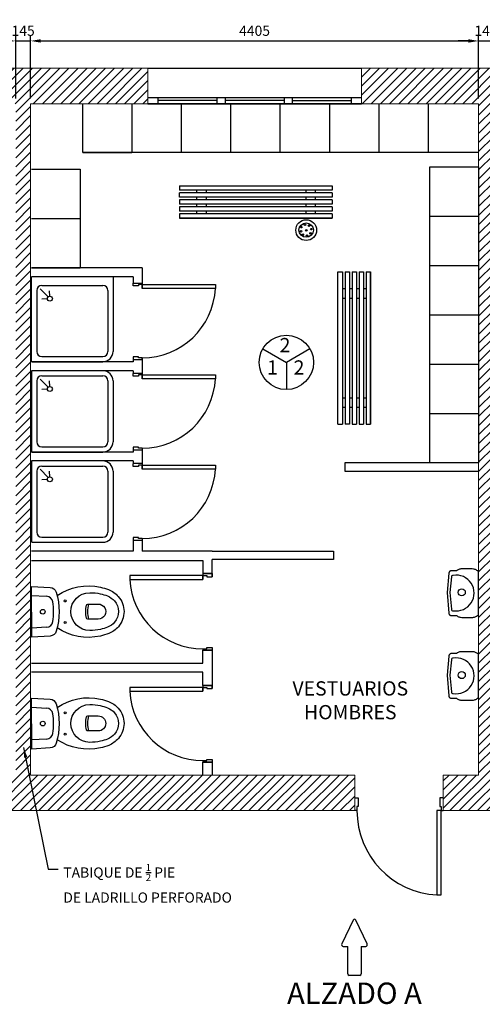
# Model space of a CAD drawing. Units: millimetres. Extents: x -58 to 63017, y 307 to 44857.
# Drawn here: x 30448 to 34995, y 29869 to 39549 of the extents above; entities that cross this region are included whole.
import ezdxf

# ---------------------------------------------------------------- set-up
doc = ezdxf.new("R2010")
doc.units = ezdxf.units.MM
for name, color, linetype in [('11240-XREF-PLANTA GENERAL$0$G-ldg', 7, 'Continuous'), ('ACABADOS', 1, 'Continuous'), ('AZ_TEXTO-SIMBOLOS', 7, 'Continuous'), ('COTAS', 1, 'Continuous'), ('Mb.Pb.02', 1, 'Continuous'), ('TEXTO-SIMBOLOS', 7, 'Continuous')]:
    doc.layers.add(name, color=color, linetype=linetype)
doc.layers.add('SISTEMA DERRAMES', color=2, linetype='Continuous', lineweight=0)
doc.styles.add('ROMANS', font='romans')
doc.styles.add('SECCION', font='arial.ttf')
doc.dimstyles.new('AZCATEC 1-50', dxfattribs={"dimscale": 50, "dimtxt": 2, "dimasz": 2, "dimexe": 1, "dimexo": 1, "dimgap": 1, "dimtad": 1, "dimdec": 0, "dimzin": 0, "dimdsep": 46, "dimtxsty": 'ROMANS', "dimcen": 1, "dimclrd": 256, "dimclre": 256, "dimclrt": 2, "dimadec": 0, "dimazin": 0, "dimtfac": 0.5, "dimtdec": 0, "dimtix": 1, "dimtmove": 0, "dimatfit": 3, "dimfxl": 1, "dimtolj": 1, "dimtzin": 0, "dimarcsym": 0})

# ---------------------------------------------------------------- blocks, each defined once
blk = doc.blocks.new('*D23')
at = {"layer": 'COTAS', "linetype": 'ByBlock', "lineweight": -2, "ltscale": 350}
for p, q in [((30308.9, 39339.9), (30208.9, 39339.9)), ((30408.9, 38772.8), (30408.9, 39389.9)), ((30408.9, 39339.9), (30553.9, 39339.9)), ((30553.9, 38772.8), (30553.9, 39389.9)), ((30653.9, 39339.9), (30753.9, 39339.9))]:
    blk.add_line(p, q, dxfattribs=at)
at = {"layer": 'COTAS'}
for points in [[(30308.9, 39323.2), (30308.9, 39356.5), (30408.9, 39339.9)], [(30653.9, 39356.5), (30653.9, 39323.2), (30553.9, 39339.9)]]:
    blk.add_solid(points, dxfattribs=at)
at = {"layer": 'Defpoints', "color": 0}
for p in [(30553.9, 39339.9), (30408.9, 38722.8), (30553.9, 38722.8)]:
    blk.add_point(p, dxfattribs=at)
at = {"layer": 'COTAS', "color": 2, "insert": (30481.4, 39439.9), "char_height": 100, "attachment_point": 5, "style": 'ROMANS'}
blk.add_mtext('\\A1;145', dxfattribs=at)
blk = doc.blocks.new('*D24')
at = {"layer": 'COTAS', "linetype": 'ByBlock', "lineweight": -2, "ltscale": 350}
for p, q in [((34858.9, 39339.9), (34758.9, 39339.9)), ((34958.9, 38772.8), (34958.9, 39389.9)), ((34958.9, 39339.9), (35103.9, 39339.9)), ((35103.9, 38772.8), (35103.9, 39389.9)), ((35203.9, 39339.9), (35303.9, 39339.9))]:
    blk.add_line(p, q, dxfattribs=at)
at = {"layer": 'COTAS'}
for points in [[(34858.9, 39323.2), (34858.9, 39356.5), (34958.9, 39339.9)], [(35203.9, 39356.5), (35203.9, 39323.2), (35103.9, 39339.9)]]:
    blk.add_solid(points, dxfattribs=at)
at = {"layer": 'Defpoints', "color": 0}
for p in [(35103.9, 39339.9), (34958.9, 38722.8), (35103.9, 38722.8)]:
    blk.add_point(p, dxfattribs=at)
at = {"layer": 'COTAS', "color": 2, "insert": (35031.4, 39439.9), "char_height": 100, "attachment_point": 5, "style": 'ROMANS'}
blk.add_mtext('\\A1;145', dxfattribs=at)
blk = doc.blocks.new('*D25')
at = {"layer": 'COTAS', "linetype": 'ByBlock', "lineweight": -2, "ltscale": 350}
for p, q in [((25831.4, 39122.8), (25831.4, 39762.1)), ((25931.4, 39712.1), (40731.4, 39712.1)), ((40831.4, 39122.8), (40831.4, 39762.1))]:
    blk.add_line(p, q, dxfattribs=at)
at = {"layer": 'COTAS'}
for points in [[(25931.4, 39728.8), (25931.4, 39695.5), (25831.4, 39712.1)], [(40731.4, 39695.5), (40731.4, 39728.8), (40831.4, 39712.1)]]:
    blk.add_solid(points, dxfattribs=at)
at = {"layer": 'Defpoints', "color": 0}
for p in [(40831.4, 39712.1), (25831.4, 39072.8), (40831.4, 39072.8)]:
    blk.add_point(p, dxfattribs=at)
at = {"layer": 'COTAS', "color": 2, "insert": (33331.4, 39812.1), "char_height": 100, "attachment_point": 5, "style": 'ROMANS'}
blk.add_mtext('\\A1;15000', dxfattribs=at)
blk = doc.blocks.new('*D28')
at = {"layer": 'COTAS', "linetype": 'ByBlock', "lineweight": -2, "ltscale": 350}
for p, q in [((30553.9, 38772.8), (30553.9, 39389.9)), ((30653.9, 39339.9), (34858.9, 39339.9)), ((34958.9, 38772.8), (34958.9, 39389.9))]:
    blk.add_line(p, q, dxfattribs=at)
at = {"layer": 'COTAS'}
for points in [[(30653.9, 39356.5), (30653.9, 39323.2), (30553.9, 39339.9)], [(34858.9, 39323.2), (34858.9, 39356.5), (34958.9, 39339.9)]]:
    blk.add_solid(points, dxfattribs=at)
at = {"layer": 'Defpoints', "color": 0}
for p in [(34958.9, 39339.9), (30553.9, 38722.8), (34958.9, 38722.8)]:
    blk.add_point(p, dxfattribs=at)
at = {"layer": 'COTAS', "color": 2, "insert": (32756.4, 39439.9), "char_height": 100, "attachment_point": 5, "style": 'ROMANS'}
blk.add_mtext('\\A1;4405', dxfattribs=at)
blk = doc.blocks.new('FLECHA')
for p, q in [((-4.3, 159.6), (-43.8, 91.3)), ((43.8, 91.3), (4.3, 159.6)), ((-39.4, 83.8), (-23.4, 83.8)), ((-23.4, 5), (-23.4, 83.8)), ((23.4, 83.8), (39.4, 83.8)), ((23.4, 83.8), (23.4, 5)), ((18.4, 0), (-18.4, 0))]:
    blk.add_line(p, q)
for centre, start, end in [((0, 157.1), 30, 150), ((-39.4, 88.8), 150, 270), ((39.4, 88.8), 270, 30), ((-18.4, 5), 180, 270), ((18.4, 5), 270, 0)]:
    blk.add_arc(centre, 5, start, end)

msp = doc.modelspace()

# ---------------------------------------------------------------- hatches: boundary and pattern name
at = {"layer": 'SISTEMA DERRAMES', "linetype": 'ByBlock', "lineweight": 0, "ltscale": 3}
h = msp.add_hatch(dxfattribs=at)
h.set_pattern_fill('ANSI31', color=8, scale=20)
h.set_pattern_definition([(45, (-44550.08, -3001.74), (-44.90128, 44.90128), [])])
h.paths.add_polyline_path([(27424.9, 31772.8), (27424.9, 32122.8), (27204.7, 32122.8), (27204.7, 31772.8)])
h.paths.add_polyline_path([(27245.1, 38722.8), (27245.1, 39072.8), (25831.4, 39072.8), (25831.4, 31772.8), (26335.3, 31772.8), (26335.3, 32122.8), (26181.4, 32122.8), (26181.4, 38722.8)])
h.paths.add_polyline_path([(31706.4, 38722.8), (31706.4, 39072.8), (29345.1, 39072.8), (29345.1, 38722.8), (30408.9, 38722.8), (30408.9, 32122.8), (28324.9, 32122.8), (28324.9, 31772.8), (33741.6, 31772.8), (33741.6, 32122.8), (30553.9, 32122.8), (30553.9, 38722.8)])
h.paths.add_polyline_path([(38731.4, 38722.8), (38731.4, 39072.8), (36845.1, 39072.8), (36845.1, 38722.8)])
h.paths.add_polyline_path([(40481.4, 38222.8), (40823.2, 38222.8), (40822.1, 39072.8), (39981.4, 39072.8), (39981.4, 38722.8), (40481.4, 38722.8)])
h.paths.add_polyline_path([(40481.4, 34621.3), (40827.8, 34621.3), (40824.8, 36972.8), (40481.4, 36972.8)])
h.paths.add_polyline_path([(40830, 32821.3), (40481.4, 32821.3), (40481.4, 32122.8), (40204.2, 32122.8), (40204.2, 31772.8), (40831.4, 31772.8)])
h.paths.add_polyline_path([(36608, 31772.8), (36608, 32122.8), (35103.9, 32122.8), (35103.9, 38722.8), (35595.1, 38722.8), (35595.1, 39072.8), (33806.4, 39072.8), (33806.4, 38722.8), (34958.9, 38722.8), (34958.9, 32122.8), (34611, 32122.8), (34611, 31772.8)])
h.paths.add_polyline_path([(38408, 32122.8), (38408, 31772.8), (39334.8, 31772.8), (39334.8, 32122.8)])

# ---------------------------------------------------------------- linework, layer by layer
at = {"color": 0}
for p, q in [((31068.6, 38241.7), (31068.6, 38722.8)), ((31553.6, 38241.7), (31553.6, 38722.8)), ((33806.4, 38722.8), (31706.4, 38722.8)), ((32039, 38241.7), (32039, 38722.8)), ((32524, 38241.7), (32524, 38722.8)), ((33009.4, 38241.7), (33009.4, 38722.8)), ((33494.4, 38241.7), (33494.4, 38722.8)), ((33979.4, 38241.7), (33979.4, 38722.8)), ((34464.4, 38241.7), (34464.4, 38722.8)), ((31068.6, 38241.7), (31549.7, 38241.7)), ((34950.1, 38241.7), (31068.6, 38241.7)), ((30562, 38079), (31043.1, 38079)), ((31043.1, 38079), (31043.1, 37109)), ((34477.8, 35190.7), (34477.8, 38101.1)), ((34477.8, 38101.1), (34958.9, 38101.1)), ((34958.9, 38101.1), (34958.9, 35190.7)), ((30562, 37594), (31043.1, 37594)), ((34477.8, 37616.1), (34958.9, 37616.1)), ((34477.8, 37616.1), (34958.9, 37616.1)), ((30562, 37109), (31043.1, 37109)), ((34477.8, 37131.1), (34958.9, 37131.1)), ((34477.8, 37131.1), (34958.9, 37131.1)), ((34477.8, 36646.1), (34958.9, 36646.1)), ((34477.8, 36160.7), (34958.9, 36160.7)), ((34477.8, 35675.7), (34958.9, 35675.7))]:
    msp.add_line(p, q, dxfattribs=at)
for p, q in [((31561.4, 37020.7), (30562, 37020.7)), ((31561.4, 37020.7), (30562, 37020.7)), ((31561.4, 37020.7), (31561.4, 36958.9)), ((30727.6, 36823.3), (30649.4, 36903.9)), ((30665.5, 36935.6), (31265.1, 36935.6)), ((30742.8, 36830), (30739.2, 36884.3)), ((31561.4, 36958.9), (31651.3, 36958.9)), ((31561.4, 36932.7), (31561.4, 36958.9)), ((31613.8, 36932.7), (31561.4, 36932.7)), ((31651.3, 36943.9), (31613.8, 36943.9)), ((31613.8, 36943.9), (31613.8, 36932.7)), ((31651.3, 36958.9), (31651.3, 36943.9)), ((30720.3, 36804.3), (30663.8, 36800.6)), ((31613.8, 36235), (31561.4, 36235)), ((31561.4, 36235), (31561.4, 36208.8)), ((31613.8, 36223.8), (31613.8, 36235)), ((31651.3, 36223.8), (31613.8, 36223.8)), ((31651.3, 36208.8), (31651.3, 36223.8)), ((31561.4, 36045), (31561.4, 36071.2)), ((31613.8, 36045), (31561.4, 36045)), ((31651.3, 36056.2), (31613.8, 36056.2)), ((31613.8, 36056.2), (31613.8, 36045)), ((31613.8, 35347.3), (31561.4, 35347.3)), ((31561.4, 35347.3), (31561.4, 35321)), ((31613.8, 35336), (31613.8, 35347.3)), ((31651.3, 35336), (31613.8, 35336)), ((31561.4, 35157.2), (31561.4, 35183.5)), ((31613.8, 35157.2), (31561.4, 35157.2)), ((31651.3, 35168.5), (31613.8, 35168.5)), ((31613.8, 35168.5), (31613.8, 35157.2)), ((34958.9, 35190.7), (33645, 35190.7)), ((33645, 35190.7), (33645, 35108.8)), ((33645, 35108.8), (34958.9, 35108.8)), ((31613.8, 34459.6), (31561.4, 34459.6)), ((31561.4, 34459.6), (31561.4, 34433.3)), ((31613.8, 34448.3), (31613.8, 34459.6)), ((31651.3, 34448.3), (31613.8, 34448.3)), ((32339.1, 34322.4), (33531.4, 34322.4)), ((33531.4, 34322.4), (33531.4, 34240.5)), ((33531.4, 34240.5), (32339.1, 34240.5)), ((32249.2, 34083.9), (32286.7, 34083.9)), ((32286.7, 34083.9), (32286.7, 34072.7)), ((32339.1, 34072.7), (32339.1, 34098.9)), ((32286.7, 34072.7), (32339.1, 34072.7)), ((32249.2, 33363.7), (32286.7, 33363.7)), ((32286.7, 33363.7), (32286.7, 33375)), ((32286.7, 33375), (32339.1, 33375)), ((32339.1, 33375), (32339.1, 33348.7)), ((32249.2, 32984.6), (32286.7, 32984.6)), ((32286.7, 32984.6), (32286.7, 32973.3)), ((32286.7, 32973.3), (32339.1, 32973.3)), ((32339.1, 32973.3), (32339.1, 32999.6)), ((32249.2, 32264.4), (32286.7, 32264.4)), ((32286.7, 32264.4), (32286.7, 32275.7)), ((32286.7, 32275.7), (32339.1, 32275.7)), ((32339.1, 32275.7), (32339.1, 32249.4))]:
    msp.add_line(p, q)
for points in [[(31651.3, 36943.9), (32371.5, 36943.9), (32371.5, 36906.4), (31651.3, 36906.4)], [(31651.3, 36056.2), (32371.5, 36056.2), (32371.5, 36018.7), (31651.3, 36018.7)], [(31651.3, 35168.5), (32371.5, 35168.5), (32371.5, 35131), (31651.3, 35131)], [(32249.2, 34083.9), (31529, 34083.9), (31529, 34046.4), (32249.2, 34046.4)], [(32249.2, 32984.6), (31529, 32984.6), (31529, 32947.1), (32249.2, 32947.1)], [(34548.9, 31772.8), (34548.9, 30944.8), (34590.3, 30944.8), (34590.3, 31772.8)]]:
    msp.add_lwpolyline(points, close=True)
for points in [[(33741.6, 31897), (33774.7, 31897), (33774.7, 31814.2), (33762.3, 31814.2), (33762.3, 31772.8), (33741.6, 31772.8)], [(34611, 31897), (34577.9, 31897), (34577.9, 31814.2), (34590.3, 31814.2), (34590.3, 31772.8), (34611, 31772.8)]]:
    msp.add_lwpolyline(points)
for centre, radius in [((33263.6, 37480), 102.1), ((33263.6, 37480), 70.9), ((33212.7, 37469.3), 8.33), ((33216.8, 37509.4), 7.66), ((33251.2, 37531.9), 7.66), ((33264.2, 37477.6), 7.66), ((33291.5, 37523.4), 7.66), ((33314, 37488.9), 7.66), ((33230.8, 37434.7), 7.66), ((33271, 37426.2), 7.66), ((33305.5, 37448.7), 7.66), ((30744.4, 36805.9), 24.2)]:
    msp.add_circle(centre, radius)
for centre, start, end in [((30665.5, 36885.6), 90, 180), ((31265.1, 36885.6), 0, 90)]:
    msp.add_arc(centre, 50, start, end)
at = {"color": 1}
for centre, radius, start, end in [((31652.3, 36943.9), 720.2, 269.92224, 357.01455), ((31652.3, 36056.2), 720.2, 269.92224, 357.01455), ((31652.3, 35168.5), 720.2, 269.92224, 357.01455), ((32248.2, 34083.9), 720.2, 182.98545, 270.07776), ((32248.2, 32984.6), 720.2, 182.98545, 270.07776), ((34591.4, 31772.7), 829, 179.99638, 267.06602)]:
    msp.add_arc(centre, radius, start, end, dxfattribs=at)
at = {"layer": '11240-XREF-PLANTA GENERAL$0$G-ldg'}
for p, q in [((31651.3, 37109), (30562, 37109)), ((31651.3, 37109), (31651.3, 36906.4)), ((31365, 37020.7), (31365, 36286)), ((30615.5, 36885.6), (30615.5, 36286)), ((31315.1, 36885.6), (31315.1, 36286)), ((30665.5, 36236), (31265.1, 36236)), ((31561.4, 36208.8), (31561.4, 36186.1)), ((31561.4, 36208.8), (31651.3, 36208.8)), ((31651.3, 36223.8), (31651.3, 36018.7)), ((31561.4, 36186.1), (30562, 36186.1)), ((30565.5, 36186.1), (31265.1, 36186.1)), ((31561.4, 36097.9), (30562, 36097.9)), ((30565.5, 35298.3), (30565.5, 36097.9)), ((30727.6, 35935.5), (30649.4, 36016.2)), ((30665.5, 36047.9), (31265.1, 36047.9)), ((31561.4, 36097.9), (31561.4, 36071.2)), ((31561.4, 36075.2), (31651.3, 36075.2)), ((30615.5, 35997.9), (30615.5, 35398.3)), ((30720.3, 35916.6), (30663.8, 35912.9)), ((30742.8, 35942.3), (30739.2, 35996.6)), ((31315.1, 35997.9), (31315.1, 35398.3)), ((31365, 35997.9), (31365, 35398.3)), ((30665.5, 35348.3), (31265.1, 35348.3)), ((31651.3, 35336), (31651.3, 35183.5)), ((31561.4, 35298.3), (30562, 35298.3)), ((30565.5, 35298.3), (31265.1, 35298.3)), ((31561.4, 35321), (31651.3, 35321)), ((31561.4, 35321), (31561.4, 35298.3)), ((31561.4, 35210.1), (30562, 35210.1)), ((30565.5, 34410.6), (30565.5, 35210.1)), ((30665.5, 35160.2), (31265.1, 35160.2)), ((31561.4, 35210.1), (31561.4, 35183.5)), ((31561.4, 35187.4), (31651.3, 35187.4)), ((30615.5, 35110.2), (30615.5, 34510.6)), ((30727.6, 35047.8), (30649.4, 35128.5)), ((30742.8, 35054.6), (30739.2, 35108.9)), ((31315.1, 35110.2), (31315.1, 34510.6)), ((31365, 35110.2), (31365, 34510.6)), ((30720.3, 35028.9), (30663.8, 35025.1)), ((30565.5, 34410.6), (31265.1, 34410.6)), ((30665.5, 34460.6), (31265.1, 34460.6)), ((31561.4, 34433.3), (31651.3, 34433.3)), ((31561.4, 34433.3), (31561.4, 34322.4)), ((31651.3, 34448.3), (31651.3, 34322.4)), ((31651.3, 34433.3), (31651.3, 34322.4)), ((31561.4, 34322.4), (30562, 34322.4)), ((32339.1, 34322.4), (31651.3, 34322.4)), ((30562, 34232.5), (32249.2, 34232.5)), ((32249.2, 34232.5), (32249.2, 34102.9)), ((32339.1, 34102.9), (32339.1, 34240.5)), ((32339.1, 34102.9), (32339.1, 34240.5)), ((32249.2, 34102.9), (32339.1, 34102.9)), ((32339.1, 34102.9), (32249.2, 34102.9)), ((34690.5, 34070), (34675.7, 33918.8)), ((30565.2, 33888.6), (30711.6, 33880.2)), ((34675.7, 33918.8), (34690.5, 33753.6)), ((30712.3, 33576.1), (30565.9, 33567)), ((32339.1, 33348.7), (32249.2, 33348.7)), ((34690.5, 33256.3), (34675.7, 33105.2)), ((34675.7, 33105.2), (34690.5, 32939.9)), ((32249.2, 33003.5), (32339.1, 33003.5)), ((32339.1, 33003.5), (32249.2, 33003.5)), ((32339.1, 33003.5), (32339.1, 32973.3)), ((32339.1, 33003.5), (32339.1, 32973.3)), ((30565.2, 32789.3), (30711.6, 32780.9)), ((30712.3, 32476.7), (30565.9, 32467.6)), ((32339.1, 32249.4), (32249.2, 32249.4)), ((32339.1, 32275.7), (32339.1, 32253.4)), ((32339.1, 32275.7), (32339.1, 32253.4))]:
    msp.add_line(p, q, dxfattribs=at)
msp.add_lwpolyline([(30562, 36186.1), (30562, 37020.7)], dxfattribs=at)
at = {"layer": '11240-XREF-PLANTA GENERAL$0$G-ldg', "flags": 128}
for points in [[(31651.3, 36958.9), (31651.3, 36906.4)], [(31651.3, 36223.8), (31651.3, 36208.8)], [(31651.3, 36071.2), (31651.3, 36018.7)], [(31651.3, 35336), (31651.3, 35321)], [(31651.3, 35183.5), (31651.3, 35131)], [(31651.3, 34448.3), (31651.3, 34433.3)], [(32249.2, 34102.9), (32249.2, 34046.4)], [(32339.1, 34102.9), (32339.1, 34072.7)], [(32339.1, 34102.9), (32339.1, 34072.7)], [(30562, 33223.1), (32249.2, 33223.1), (32249.2, 33348.7), (32339.1, 33348.7), (32339.1, 33003.5), (32249.2, 33003.5), (32249.2, 33133.1), (30562, 33133.1)], [(32249.2, 33363.7), (32249.2, 33348.7)], [(32339.1, 33375), (32339.1, 33352.7)], [(32339.1, 33375), (32339.1, 33352.7)], [(32249.2, 33003.5), (32249.2, 32947.1)], [(32249.2, 32264.4), (32249.2, 32249.4)], [(32249.2, 32122.8), (32249.2, 32249.4), (32339.1, 32249.4), (32339.1, 32122.8)]]:
    msp.add_lwpolyline(points, dxfattribs=at)
for points in [[(34946.2, 33690.6), (34958.9, 33690.6), (34958.9, 33690.6), (34958.9, 34130.8), (34958.9, 34130.8), (34946.1, 34130.8), (34940.4, 34135.1), (34934.3, 34138.9), (34927.8, 34142.1), (34921.2, 34144.7), (34914.3, 34146.7), (34907.3, 34148.1), (34895.4, 34149), (34792.2, 34149), (34785, 34148.7), (34778, 34147.8), (34771, 34146.2), (34764.2, 34144), (34757.6, 34141.1), (34751.3, 34137.7), (34741.3, 34130.7), (34689.3, 34130.7), (34687, 34130.4), (34684.7, 34129.9), (34682.5, 34129.1), (34680.4, 34128.2), (34678.4, 34127.1), (34676.4, 34125.8), (34674.6, 34124.4), (34672.9, 34122.8), (34671.3, 34121), (34669.9, 34119.1), (34668.7, 34117.1), (34667.6, 34115), (34666.7, 34112.8), (34666, 34110.5), (34665.3, 34106.4), (34648.7, 33918.7), (34665.3, 33714.9), (34665.6, 33712.6), (34666.2, 33710.2), (34666.9, 33708), (34667.8, 33705.8), (34669, 33703.7), (34670.2, 33701.7), (34671.7, 33699.9), (34673.3, 33698.2), (34675, 33696.6), (34676.9, 33695.2), (34678.9, 33693.9), (34680.9, 33692.9), (34683.1, 33692), (34685.3, 33691.4), (34687.6, 33690.9), (34741, 33690.8), (34747.2, 33686.3), (34753.3, 33682.5), (34759.7, 33679.3), (34766.4, 33676.6), (34773.2, 33674.6), (34780.2, 33673.2), (34792.2, 33672.3), (34895.4, 33672.3), (34902.5, 33672.6), (34909.6, 33673.6), (34916.5, 33675.2), (34923.3, 33677.4), (34929.9, 33680.2), (34936.2, 33683.6), (34946.2, 33690.6)], [(34946.2, 32876.9), (34958.9, 32876.9), (34958.9, 32876.9), (34958.9, 33317.1), (34958.9, 33317.1), (34946.1, 33317.1), (34940.4, 33321.4), (34934.3, 33325.2), (34927.8, 33328.4), (34921.2, 33331), (34914.3, 33333), (34907.3, 33334.4), (34895.4, 33335.4), (34792.2, 33335.4), (34785, 33335), (34778, 33334.1), (34771, 33332.5), (34764.2, 33330.3), (34757.6, 33327.5), (34751.3, 33324.1), (34741.3, 33317), (34689.3, 33317), (34687, 33316.7), (34684.7, 33316.2), (34682.5, 33315.5), (34680.4, 33314.5), (34678.4, 33313.4), (34676.4, 33312.2), (34674.6, 33310.7), (34672.9, 33309.1), (34671.3, 33307.3), (34669.9, 33305.4), (34668.7, 33303.4), (34667.6, 33301.3), (34666.7, 33299.1), (34666, 33296.8), (34665.3, 33292.8), (34648.7, 33105.1), (34665.3, 32901.2), (34665.6, 32898.9), (34666.2, 32896.6), (34666.9, 32894.3), (34667.8, 32892.1), (34669, 32890), (34670.2, 32888.1), (34671.7, 32886.2), (34673.3, 32884.5), (34675, 32882.9), (34676.9, 32881.5), (34678.9, 32880.3), (34680.9, 32879.2), (34683.1, 32878.3), (34685.3, 32877.7), (34687.6, 32877.2), (34741, 32877.2), (34747.2, 32872.6), (34753.3, 32868.8), (34759.7, 32865.6), (34766.4, 32863), (34773.2, 32860.9), (34780.2, 32859.6), (34792.2, 32858.6), (34895.4, 32858.6), (34902.5, 32859), (34909.6, 32859.9), (34916.5, 32861.5), (34923.3, 32863.7), (34929.9, 32866.5), (34936.2, 32869.9), (34946.2, 32876.9)]]:
    msp.add_lwpolyline(points, close=True, dxfattribs=at)
for points in [[(30746.9, 33967.2, -0.313572), (30806, 33920.9, -0.148983), (30807, 33535.8, -0.313572), (30748.1, 33489.2), (30566.2, 33477.9), (30564.9, 33977.6)], [(31136.3, 33543.2, -0.997252), (31135.4, 33915.1, -0.054268), (31239.9, 33904.3, -0.040235), (31310.4, 33883.1, -0.119968), (31379.9, 33834.4, -0.181516), (31419.4, 33729.9, -0.181516), (31380.4, 33625.1, -0.119968), (31311.1, 33576.1, -0.040235), (31240.8, 33554.6, -0.054268)], [(31116, 33655.1, -0.353967), (31103.1, 33665.4, -0.105376), (31102.8, 33793.2, -0.353967), (31115.7, 33803.6), (31219.1, 33803.9, -1), (31219.4, 33655.3)], [(30746.9, 32867.9, -0.313572), (30806, 32821.6, -0.148983), (30807, 32436.5, -0.313572), (30748.1, 32389.9), (30566.2, 32378.6), (30564.9, 32878.3)], [(31136.3, 32443.9, -0.997252), (31135.4, 32815.8, -0.054268), (31239.9, 32805, -0.040235), (31310.4, 32783.8, -0.119968), (31379.9, 32735.1, -0.181516), (31419.4, 32630.5, -0.181516), (31380.4, 32525.8, -0.119968), (31311.1, 32476.8, -0.040235), (31240.8, 32455.2, -0.054268)], [(31116, 32555.7, -0.353967), (31103.1, 32566.1, -0.105376), (31102.8, 32693.8, -0.353967), (31115.7, 32704.3), (31219.1, 32704.5, -1), (31219.4, 32556)]]:
    msp.add_lwpolyline(points, format="xyb", close=True, dxfattribs=at)
for points in [[(30815.4, 33887.2, -0.204199), (31240.7, 33969.6, -0.040235), (31321.4, 33945.3, -0.119968), (31416.8, 33878.4, -0.181516), (31472.9, 33730, -0.181516), (31417.5, 33581.3, -0.119968), (31322.5, 33514, -0.040235), (31241.9, 33489.3, -0.204199), (30816.2, 33569.5)], [(30815.4, 32787.9, -0.204199), (31240.7, 32870.2, -0.040235), (31321.4, 32846, -0.119968), (31416.8, 32779.1, -0.181516), (31472.9, 32630.7, -0.181516), (31417.5, 32481.9, -0.119968), (31322.5, 32414.6, -0.040235), (31241.9, 32390, -0.204199), (30816.2, 32470.2)]]:
    msp.add_lwpolyline(points, format="xyb", dxfattribs=at)
at = {"layer": '11240-XREF-PLANTA GENERAL$0$G-ldg'}
for centre, radius in [((30744.4, 35918.2), 24.2), ((30744.4, 35030.4), 24.2), ((34792.9, 33918.8), 34.5), ((30894.4, 33833.8), 9.86), ((30674.3, 33728), 23), ((30894.9, 33623.4), 9.86), ((34792.9, 33105.2), 34.5), ((30894.4, 32734.5), 9.86), ((30674.3, 32628.7), 23), ((30894.9, 32524), 9.86)]:
    msp.add_circle(centre, radius, dxfattribs=at)
for centre, radius, start, end in [((30665.5, 36286), 50, 180, 270), ((31265.1, 36286), 99.9, 270, 0), ((31265.1, 36286), 50, 270, 0), ((30665.5, 35997.9), 50, 90, 180), ((31265.1, 35997.9), 99.9, 0, 90), ((31265.1, 35997.9), 50, 0, 90), ((30665.5, 35398.3), 50, 180, 270), ((31265.1, 35398.3), 99.9, 270, 0), ((31265.1, 35398.3), 50, 270, 0), ((30665.5, 35110.2), 50, 90, 180), ((31265.1, 35110.2), 99.9, 0, 90), ((31265.1, 35110.2), 50, 0, 90), ((30665.5, 34510.6), 50, 180, 270), ((31265.1, 34510.6), 99.9, 270, 0), ((31265.1, 34510.6), 50, 270, 0), ((34705.5, 34070.7), 15.1, 77.3379, 182.78582), ((34738.3, 33911.8), 176.1, 260.36682, 99.63318), ((30707.8, 33814.6), 65.8, 9.3456, 86.72761), ((30174.6, 33726.8), 606.1, 350.93461, 9.3456), ((31402.6, 33730), 288.1, 165.20039, 195.07982), ((34705.5, 33752.9), 15.1, 177.21418, 282.6621), ((30708.2, 33641.7), 65.8, 273.5526, 350.93461), ((34705.5, 33257.1), 15.1, 77.3379, 182.78582), ((34738.3, 33098.1), 176.1, 260.36682, 99.63318), ((34705.5, 32939.2), 15.1, 177.21418, 282.6621), ((30707.8, 32715.2), 65.8, 9.3456, 86.72761), ((30174.6, 32627.5), 606.1, 350.93461, 9.3456), ((31402.6, 32630.7), 288.1, 165.20039, 195.07982), ((30708.2, 32542.4), 65.8, 273.5526, 350.93461)]:
    msp.add_arc(centre, radius, start, end, dxfattribs=at)
at = {"layer": 'ACABADOS'}
for p, q in [((31706.4, 39072.8), (33806.4, 39072.8)), ((31706.4, 38782.8), (33806.4, 38782.8)), ((31706.4, 38722.8), (33806.4, 38722.8)), ((31806.4, 38782.8), (31806.4, 38722.8)), ((32386.4, 38752.8), (31806.4, 38752.8)), ((32386.4, 38782.8), (32386.4, 38722.8)), ((32466.4, 38782.8), (32466.4, 38722.8)), ((33046.4, 38752.8), (32466.4, 38752.8)), ((33046.4, 38782.8), (33046.4, 38722.8)), ((33126.4, 38782.8), (33126.4, 38722.8)), ((33126.4, 38752.8), (33706.4, 38752.8)), ((33706.4, 38782.8), (33706.4, 38722.8)), ((32837.4, 36312.9), (33068.8, 36179.4)), ((33300.1, 36312.9), (33068.8, 36179.4)), ((33068.8, 36179.4), (33068.8, 35912.2))]:
    msp.add_line(p, q, dxfattribs=at)
msp.add_circle((33068.8, 36179.4), 267.2, dxfattribs=at)
at = {"layer": 'Mb.Pb.02'}
for p, q in [((32019.7, 37916.3), (32019.7, 37871.4)), ((32019.7, 37916.3), (33519.7, 37916.3)), ((33519.7, 37871.4), (32019.7, 37871.4)), ((32186.7, 37871.4), (32186.7, 37846.4)), ((32279.5, 37871.4), (32279.5, 37846.4)), ((33260, 37871.4), (33260, 37846.4)), ((33352.8, 37871.4), (33352.8, 37846.4)), ((33519.7, 37916.3), (33519.7, 37871.4)), ((33519.7, 37846.4), (32019.7, 37846.4)), ((32019.7, 37802.6), (32019.7, 37846.4)), ((33519.7, 37802.6), (32019.7, 37802.6)), ((32019.7, 37777.5), (32019.7, 37733.7)), ((33519.7, 37777.5), (32019.7, 37777.5)), ((32186.7, 37802.6), (32186.7, 37777.5)), ((32279.5, 37802.6), (32279.5, 37777.5)), ((33260, 37802.6), (33260, 37777.5)), ((33352.8, 37802.6), (33352.8, 37777.5)), ((33519.7, 37846.4), (33519.7, 37802.6)), ((33519.7, 37777.5), (33519.7, 37733.7)), ((33519.7, 37733.7), (32019.7, 37733.7)), ((32019.7, 37708.7), (32019.7, 37664.8)), ((33519.7, 37708.7), (32019.7, 37708.7)), ((33519.7, 37664.8), (32019.7, 37664.8)), ((32186.7, 37733.7), (32186.7, 37708.7)), ((32186.7, 37664.8), (32186.7, 37639.8)), ((32279.5, 37733.7), (32279.5, 37708.7)), ((32279.5, 37664.8), (32279.5, 37639.8)), ((33260, 37733.7), (33260, 37708.7)), ((33260, 37664.8), (33260, 37639.8)), ((33352.8, 37733.7), (33352.8, 37708.7)), ((33352.8, 37664.8), (33352.8, 37639.8)), ((33519.7, 37708.7), (33519.7, 37664.8)), ((32019.7, 37639.8), (32019.7, 37596)), ((33519.7, 37639.8), (32019.7, 37639.8)), ((32019.7, 37596), (33519.7, 37596)), ((33519.7, 37596), (32019.7, 37596)), ((32186.7, 37596), (32186.7, 37596)), ((32279.5, 37596), (32279.5, 37596)), ((33260, 37596), (33260, 37596)), ((33519.7, 37639.8), (33519.7, 37596)), ((33575.3, 37071.3), (33620.1, 37071.3)), ((33575.3, 35571.3), (33575.3, 37071.3)), ((33620.1, 37071.3), (33620.1, 35571.3)), ((33645.2, 37071.3), (33689, 37071.3)), ((33645.2, 37071.3), (33645.2, 35571.3)), ((33689, 37071.3), (33689, 35571.3)), ((33714, 37071.3), (33757.9, 37071.3)), ((33714, 37071.3), (33714, 35571.3)), ((33757.9, 37071.3), (33757.9, 35571.3)), ((33782.9, 37071.3), (33826.7, 37071.3)), ((33782.9, 37071.3), (33782.9, 35571.3)), ((33826.7, 37071.3), (33826.7, 35571.3)), ((33851.7, 37071.3), (33895.6, 37071.3)), ((33851.7, 37071.3), (33851.7, 35571.3)), ((33895.6, 35571.3), (33895.6, 37071.3)), ((33895.6, 37071.3), (33895.6, 35571.3)), ((33620.1, 36904.4), (33645.2, 36904.4)), ((33689, 36904.4), (33714, 36904.4)), ((33757.9, 36904.4), (33782.9, 36904.4)), ((33826.7, 36904.4), (33851.7, 36904.4)), ((33620.1, 36811.5), (33645.2, 36811.5)), ((33689, 36811.5), (33714, 36811.5)), ((33757.9, 36811.5), (33782.9, 36811.5)), ((33826.7, 36811.5), (33851.7, 36811.5)), ((33895.6, 36811.5), (33895.6, 36811.5)), ((33620.1, 35831.1), (33645.2, 35831.1)), ((33689, 35831.1), (33714, 35831.1)), ((33757.9, 35831.1), (33782.9, 35831.1)), ((33826.7, 35831.1), (33851.7, 35831.1)), ((33895.6, 35831.1), (33895.6, 35831.1)), ((33620.1, 35738.2), (33645.2, 35738.2)), ((33689, 35738.2), (33714, 35738.2)), ((33757.9, 35738.2), (33782.9, 35738.2)), ((33826.7, 35738.2), (33851.7, 35738.2)), ((33895.6, 35738.2), (33895.6, 35738.2)), ((33575.3, 35571.3), (33620.1, 35571.3)), ((33689, 35571.3), (33645.2, 35571.3)), ((33714, 35571.3), (33757.9, 35571.3)), ((33782.9, 35571.3), (33826.7, 35571.3)), ((33851.7, 35571.3), (33895.6, 35571.3))]:
    msp.add_line(p, q, dxfattribs=at)
at = {"layer": 'SISTEMA DERRAMES', "linetype": 'ByBlock', "lineweight": 0, "ltscale": 3}
for p, q in [((31706.4, 39072.8), (29345.1, 39072.8)), ((31706.4, 39072.8), (29345.1, 39072.8)), ((31706.4, 39072.8), (31706.4, 38722.8)), ((35595.1, 39072.8), (33806.4, 39072.8)), ((35595.1, 39072.8), (33806.4, 39072.8)), ((33806.4, 39072.8), (33806.4, 38722.8)), ((31706.4, 38722.8), (30553.9, 38722.8)), ((30553.9, 38722.8), (30553.9, 32122.8)), ((34958.9, 38722.8), (33806.4, 38722.8)), ((34958.9, 38722.8), (34958.9, 32122.8)), ((30553.9, 32122.8), (33741.6, 32122.8)), ((33741.6, 31772.8), (33741.6, 32122.8)), ((34611, 31772.8), (34611, 32122.8)), ((34611, 32122.8), (34958.9, 32122.8)), ((28324.9, 31772.8), (33741.6, 31772.8)), ((34611, 31772.8), (36608, 31772.8))]:
    msp.add_line(p, q, dxfattribs=at)

# ---------------------------------------------------------------- block references
at = {"layer": 'AZ_TEXTO-SIMBOLOS', "color": 3, "xscale": 2.84, "yscale": 3.408000000002066, "zscale": 2.84}
msp.add_blockref('FLECHA', (33738, 30152.7), dxfattribs=at)

# ---------------------------------------------------------------- texts
at = {"layer": 'ACABADOS', "char_height": 140, "attachment_point": 5, "style": 'SECCION'}
for s, insert in [('2', (33055.6, 36331.5)), ('1', (32931.8, 36111.4)), ('2', (33193.2, 36111.4))]:
    msp.add_mtext(s, dxfattribs=dict(at, insert=insert))
at = {"layer": 'ACABADOS', "color": 2, "insert": (30876.6, 31248.4), "char_height": 100, "attachment_point": 1, "style": 'ROMANS'}
msp.add_mtext('\\A1;TABIQUE DE {\\H0.7x;\\S1/2;} PIE\\PDE LADRILLO PERFORADO', dxfattribs=at)
at = {"layer": 'TEXTO-SIMBOLOS', "color": 3, "attachment_point": 5, "style": 'SECCION'}
for s, insert, char_height in [('VESTUARIOS\\PHOMBRES', (33697.3, 32839.4), 140), ('ALZADO A', (33738, 29950.2), 210)]:
    msp.add_mtext(s, dxfattribs=dict(at, insert=insert, char_height=char_height))

# ---------------------------------------------------------------- dimensions: what is measured, and where the dimension line sits
at = {"layer": 'COTAS', "linetype": 'ByBlock', "ltscale": 350}
for base, p1, p2, picture, middle in [((40831.4, 39712.1), (25831.4, 39072.8), (40831.4, 39072.8), '*D25', (33331.4, 39812.1)), ((30553.9, 39339.9), (30408.9, 38722.8), (30553.9, 38722.8), '*D23', (30481.4, 39439.9)), ((34958.9, 39339.9), (30553.9, 38722.8), (34958.9, 38722.8), '*D28', (32756.4, 39439.9)), ((35103.9, 39339.9), (34958.9, 38722.8), (35103.9, 38722.8), '*D24', (35031.4, 39439.9))]:
    dim = msp.add_linear_dim(base=base, p1=p1, p2=p2, dimstyle='AZCATEC 1-50', dxfattribs=at)
    dim.commit()
    dim.dimension.update_dxf_attribs({"geometry": picture, "text_midpoint": middle})

# ---------------------------------------------------------------- leaders
at = {"layer": 'ACABADOS', "annotation_type": 0, "has_hookline": 1, "hookline_direction": 0, "text_width": 1900}
msp.add_leader([(30486.3, 32394.7), (30726.6, 31198.4), (30826.6, 31198.4)], dimstyle='AZCATEC 1-50', override={"dimgap": 1, "dimtad": 0}, dxfattribs=at)

doc.saveas('drawing.dxf')
